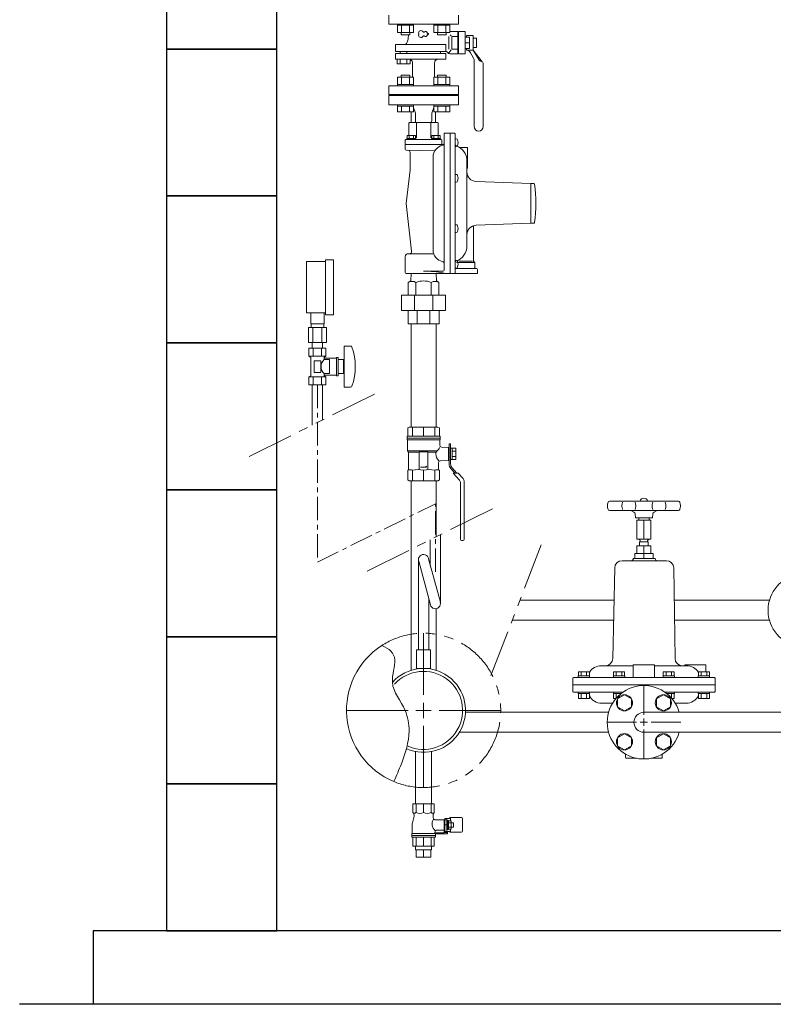
# Model space of a CAD drawing. Units: millimetres. Extents: x 3797 to 15708, y 3126 to 10075.
# Drawn here: x 11776 to 12802, y 6250 to 7590 of the extents above; entities that cross this region are included whole.
import ezdxf

# ---------------------------------------------------------------- set-up
doc = ezdxf.new("R2010")
doc.units = ezdxf.units.MM
doc.linetypes.add('CENTER', pattern=[50.8, 31.75, -6.35, 6.35, -6.35])
doc.linetypes.add('PHANTOM', pattern=[63.5, 31.75, -6.35, 6.35, -6.35, 6.35, -6.35])
for name, color, linetype in [('0001_01', 7, 'Continuous'), ('0001_04', 7, 'Continuous'), ('0001_71_01', 7, 'Continuous'), ('0002_72_01', 7, 'Continuous'), ('0003_01', 7, 'Continuous'), ('CSLAYER17', 7, 'Continuous'), ('CSLAYER33', 7, 'Continuous'), ('HI_VB', 7, 'Continuous'), ('LY_1', 7, 'Continuous')]:
    doc.layers.add(name, color=color, linetype=linetype)
for name, color, linetype, lineweight in [('ガス配管', 2, 'Continuous', 30), ('ガス配管細', 4, 'Continuous', 20), ('図面枠', 7, 'Continuous', 50)]:
    doc.layers.add(name, color=color, linetype=linetype, lineweight=lineweight)

msp = doc.modelspace()

# ---------------------------------------------------------------- linework, layer by layer
at = {"color": 6, "lineweight": 9}
for p, q in [((12172.2, 7176), (12172.2, 7191)), ((12190.2, 7176), (12190.2, 7191)), ((12169.1, 7171), (12169.1, 7151)), ((12172.6, 7171), (12172.6, 7176)), ((12175.2, 7171), (12175.2, 7151)), ((12187.3, 7171), (12187.3, 7151)), ((12189.9, 7171), (12189.9, 7176)), ((12193.4, 7171), (12193.4, 7151)), ((12174.3, 7143), (12174.3, 7151)), ((12188.1, 7143), (12188.1, 7151)), ((12318.8, 6855.3), (12318.8, 6732.4)), ((12335.1, 6793.7), (12319.1, 6853.4)), ((12348.6, 6797.3), (12332.7, 6856.4)), ((12332.8, 6802), (12332.8, 6732.4))]:
    msp.add_line(p, q, dxfattribs=at)
at = {"linetype": 'PHANTOM', "lineweight": 9, "ltscale": 2}
for p, q in [((12088.3, 6995.6), (12268.5, 7085.3)), ((12248.9, 6839.6), (12429.1, 6929.3)), ((12485.9, 6875.6), (12417.3, 6697.2))]:
    msp.add_line(p, q, dxfattribs=at)
at = {"color": 3, "lineweight": 9}
for p, q in [((12315, 6460.6), (12315, 6465.6)), ((12315.9, 6450.6), (12315.9, 6460.6)), ((12325.8, 6450.6), (12325.8, 6460.6)), ((12335.7, 6450.6), (12335.7, 6460.6)), ((12336.7, 6460.6), (12336.7, 6465.6))]:
    msp.add_line(p, q, dxfattribs=at)
at = {"color": 6, "lineweight": 9}
for centre, start, end in [((12325.8, 6855.3), 9.5692, 195.206), ((12341.8, 6795.5), 194.9792, 15.0084)]:
    msp.add_arc(centre, 7, start, end, dxfattribs=at)
at = {"linetype": 'PHANTOM', "lineweight": 9, "ltscale": 2}
msp.add_arc((12325.8, 6650.2), 105, 247.2553, 122.8282, dxfattribs=at)
at = {"layer": '0001_01', "color": 3, "linetype": 'Continuous', "lineweight": 9}
for p, q in [((12577, 6933.5), (12576.3, 6930.8)), ((12578.9, 6935), (12672.7, 6935)), ((12596.7, 6933.5), (12596.1, 6930.8)), ((12613.9, 6933.5), (12614.5, 6930.8)), ((12637.8, 6933.5), (12637.2, 6930.8)), ((12654.9, 6933.5), (12655.6, 6930.8)), ((12674.7, 6933.5), (12675.3, 6930.8)), ((12577, 6923.6), (12576.3, 6926.3)), ((12578.9, 6922), (12672.7, 6922)), ((12596.7, 6923.6), (12596.1, 6926.3)), ((12607.8, 6922), (12612.1, 6920.1)), ((12614.3, 6912), (12613.8, 6917.6)), ((12613.9, 6923.6), (12614.5, 6926.3)), ((12637.8, 6923.6), (12637.2, 6926.3)), ((12637.3, 6912), (12637.8, 6917.6)), ((12643.9, 6922), (12639.6, 6920.1)), ((12654.9, 6923.6), (12655.6, 6926.3)), ((12674.7, 6923.6), (12675.3, 6926.3)), ((12637.3, 6912), (12614.3, 6912)), ((12635.3, 6909), (12616.3, 6909)), ((12616.3, 6909), (12616.3, 6883)), ((12618.8, 6912), (12618.8, 6909)), ((12625.8, 6909), (12625.8, 6883)), ((12632.8, 6912), (12632.8, 6909)), ((12635.3, 6909), (12635.3, 6883)), ((12635.3, 6883), (12616.3, 6883)), ((12635.3, 6873.9), (12616.3, 6873.9)), ((12616.3, 6873.9), (12616.3, 6863.9)), ((12631.8, 6879.5), (12619.8, 6879.5)), ((12619.8, 6879.5), (12619.8, 6873.9)), ((12620.8, 6879.5), (12620.8, 6881)), ((12625.8, 6873.9), (12625.8, 6863.9)), ((12630.8, 6881), (12630.8, 6879.5)), ((12631.8, 6879.5), (12631.8, 6873.9)), ((12635.3, 6873.9), (12635.3, 6863.9)), ((12638.3, 6863.9), (12613.3, 6863.9)), ((12613.3, 6863.9), (12613.3, 6856.9)), ((12625.8, 6863.9), (12625.8, 6856.9)), ((12638.3, 6863.9), (12638.3, 6856.9)), ((12656.4, 6853.9), (12596, 6853.9)), ((12641.2, 6856.9), (12611.2, 6856.9)), ((12586, 6844.1), (12583.5, 6720.9)), ((12666.4, 6844.1), (12668.2, 6720.9)), ((12325.8, 6671.2), (12325.8, 6755.4)), ((12536.6, 6697), (12536.6, 6702.5)), ((12536.6, 6702.5), (12551.6, 6702.5)), ((12540.3, 6697), (12540.3, 6702.5)), ((12547.8, 6697), (12547.8, 6702.5)), ((12551.6, 6697), (12551.6, 6702.5)), ((12567.8, 6711), (12573.5, 6711)), ((12611.3, 6711), (12573.5, 6711)), ((12584.4, 6697), (12584.4, 6702.5)), ((12584.4, 6702.5), (12599.5, 6702.5)), ((12588.2, 6697), (12588.2, 6702.5)), ((12595.7, 6697), (12595.7, 6702.5)), ((12599.5, 6697), (12599.5, 6702.5)), ((12611.3, 6712), (12611.3, 6695)), ((12611.3, 6712), (12640.3, 6712)), ((12640.3, 6712), (12640.3, 6695)), ((12683.8, 6711), (12640.3, 6711)), ((12652.2, 6697), (12652.2, 6702.5)), ((12652.2, 6702.5), (12667.2, 6702.5)), ((12655.9, 6697), (12655.9, 6702.5)), ((12663.4, 6697), (12663.4, 6702.5)), ((12667.2, 6697), (12667.2, 6702.5)), ((12681.3, 6712), (12681.3, 6711)), ((12681.3, 6712), (12710.3, 6712)), ((12700.1, 6697), (12700.1, 6702.5)), ((12700.1, 6702.5), (12715.1, 6702.5)), ((12703.8, 6697), (12703.8, 6702.5)), ((12710.3, 6712), (12710.3, 6702.5)), ((12711.3, 6697), (12711.3, 6702.5)), ((12715.1, 6697), (12715.1, 6702.5)), ((12528.8, 6694), (12528.8, 6676)), ((12721.8, 6695), (12529.8, 6695)), ((12536.4, 6697), (12536.4, 6695)), ((12536.4, 6697), (12551.8, 6697)), ((12536.4, 6695), (12550, 6695)), ((12536.6, 6697), (12551.6, 6697)), ((12551.8, 6697), (12551.8, 6695)), ((12584.3, 6697), (12584.3, 6695)), ((12584.3, 6697), (12599.7, 6697)), ((12584.3, 6695), (12597.9, 6695)), ((12584.4, 6697), (12599.5, 6697)), ((12599.7, 6697), (12599.7, 6695)), ((12652, 6697), (12652, 6695)), ((12652, 6697), (12667.4, 6697)), ((12652, 6695), (12665.6, 6695)), ((12652.2, 6697), (12667.2, 6697)), ((12667.4, 6697), (12667.4, 6695)), ((12699.9, 6697), (12699.9, 6695)), ((12699.9, 6697), (12715.3, 6697)), ((12699.9, 6695), (12713.5, 6695)), ((12700.1, 6697), (12715.1, 6697)), ((12715.3, 6697), (12715.3, 6695)), ((12722.8, 6694), (12722.8, 6676)), ((12528.8, 6685), (12722.8, 6685)), ((12529.8, 6675), (12597.2, 6675)), ((12536.4, 6675), (12551.8, 6675)), ((12536.4, 6673), (12536.4, 6675)), ((12536.4, 6673), (12551.8, 6673)), ((12536.6, 6673), (12551.6, 6673)), ((12536.6, 6673), (12536.6, 6666.5)), ((12540.3, 6673), (12540.3, 6666.5)), ((12547.8, 6673), (12547.8, 6666.5)), ((12551.6, 6673), (12551.6, 6666.5)), ((12551.8, 6673), (12551.8, 6675)), ((12584.3, 6675), (12597.2, 6675)), ((12584.3, 6673), (12584.3, 6675)), ((12584.3, 6673), (12594.5, 6673)), ((12584.4, 6673), (12594.5, 6673)), ((12584.4, 6673), (12584.4, 6666.5)), ((12588.2, 6673), (12588.2, 6667)), ((12625.8, 6644), (12625.8, 6684.2)), ((12654.4, 6675), (12721.8, 6675)), ((12654.4, 6675), (12667.4, 6675)), ((12657.1, 6673), (12667.2, 6673)), ((12657.1, 6673), (12667.4, 6673)), ((12663.4, 6673), (12663.4, 6667)), ((12667.2, 6673), (12667.2, 6666.5)), ((12667.4, 6673), (12667.4, 6675)), ((12699.9, 6675), (12715.3, 6675)), ((12699.9, 6673), (12699.9, 6675)), ((12699.9, 6673), (12715.3, 6673)), ((12700.1, 6673), (12715.1, 6673)), ((12700.1, 6673), (12700.1, 6666.5)), ((12703.8, 6673), (12703.8, 6666.5)), ((12711.3, 6673), (12711.3, 6666.5)), ((12715.1, 6673), (12715.1, 6666.5)), ((12715.3, 6673), (12715.3, 6675)), ((12325.8, 6639.7), (12325.8, 6660.7)), ((12536.6, 6666.5), (12551.6, 6666.5)), ((12583.1, 6660), (12568.3, 6660)), ((12584.4, 6666.5), (12587.8, 6666.5)), ((12599.3, 6671.5), (12589.8, 6666)), ((12589.8, 6666), (12589.8, 6655.1)), ((12608.8, 6666), (12599.3, 6671.5)), ((12608.8, 6655.1), (12608.8, 6666)), ((12652.3, 6671.5), (12642.8, 6666)), ((12642.8, 6666), (12642.8, 6655.1)), ((12661.8, 6666), (12652.3, 6671.5)), ((12661.8, 6655.1), (12661.8, 6666)), ((12663.8, 6666.5), (12667.2, 6666.5)), ((12683.3, 6660), (12668.5, 6660)), ((12700.1, 6666.5), (12715.1, 6666.5)), ((12220.7, 6650.2), (12304.8, 6650.2)), ((12315.3, 6650.2), (12336.3, 6650.2)), ((12346.8, 6650.2), (12430.9, 6650.2)), ((12577.7, 6647.6), (12382.9, 6647.6)), ((12589.8, 6655.1), (12599.3, 6649.6)), ((12599.3, 6649.6), (12608.8, 6655.1)), ((12928.8, 6647.6), (12625.8, 6647.6)), ((12642.8, 6655.1), (12652.3, 6649.6)), ((12652.3, 6649.6), (12661.8, 6655.1)), ((12575.7, 6634), (12615.8, 6634)), ((12620.8, 6634), (12630.8, 6634)), ((12625.8, 6629), (12625.8, 6639)), ((12635.8, 6634), (12675.9, 6634)), ((12325.8, 6545.1), (12325.8, 6629.2)), ((12577.7, 6620.4), (12374.6, 6620.4)), ((12625.8, 6583.9), (12625.8, 6624)), ((12928.8, 6620.4), (12625.8, 6620.4)), ((12599.3, 6618.5), (12589.8, 6613)), ((12589.8, 6613), (12589.8, 6602)), ((12608.8, 6613), (12599.3, 6618.5)), ((12608.8, 6602), (12608.8, 6613)), ((12652.3, 6618.5), (12642.8, 6613)), ((12642.8, 6613), (12642.8, 6602)), ((12661.8, 6613), (12652.3, 6618.5)), ((12661.8, 6602), (12661.8, 6613)), ((12589.8, 6602), (12599.3, 6596.5)), ((12599.3, 6596.5), (12608.8, 6602)), ((12642.8, 6602), (12652.3, 6596.5)), ((12652.3, 6596.5), (12661.8, 6602)), ((12600.8, 6586), (12600.8, 6590.7)), ((12615.9, 6585), (12601.8, 6585)), ((12649.8, 6585), (12635.8, 6585)), ((12650.8, 6586), (12650.8, 6590.7))]:
    msp.add_line(p, q, dxfattribs=at)
at = {"layer": '0001_01', "color": 6, "linetype": 'Continuous', "lineweight": 9}
for p, q in [((12456.9, 6800), (12585.1, 6800)), ((12667, 6800), (12796.7, 6800)), ((12446.4, 6772.8), (12584.6, 6772.8)), ((12667.4, 6772.8), (12796.7, 6772.8))]:
    msp.add_line(p, q, dxfattribs=at)
at = {"layer": '0001_01', "color": 3, "linetype": 'Continuous', "lineweight": 9}
for centre in [(12599.3, 6660.5), (12652.3, 6660.5), (12599.3, 6607.5), (12652.3, 6607.5)]:
    msp.add_circle(centre, 11, dxfattribs=at)
for centre, radius, start, end in [((12586.1, 6928.5), 10, 167.0054, 192.9946), ((12578.9, 6933), 2, 90, 167.0054), ((12605.8, 6928.5), 10, 167.0054, 192.9946), ((12604.7, 6928.5), 10, 347.0054, 12.9946), ((12625.8, 6933.6), 5.4, 15.0261, 164.9739), ((12646.9, 6928.5), 10, 167.0054, 192.9946), ((12645.8, 6928.5), 10, 347.0054, 12.9946), ((12672.7, 6933), 2, 12.9946, 90), ((12665.6, 6928.5), 10, 347.0054, 12.9946), ((12578.9, 6924), 2, 192.9946, 270), ((12610.8, 6917.3), 3, 5, 65.6014), ((12640.8, 6917.3), 3, 114.3986, 175), ((12672.7, 6924), 2, 270, 347.0054), ((12618.8, 6881), 2, 360, 90), ((12632.8, 6881), 2, 90, 180), ((12596, 6843.9), 10, 90, 179.0452), ((12608.2, 6856.9), 3, 270, 360), ((12644.2, 6856.9), 3, 180, 270), ((12656.4, 6843.9), 10, 0.9548, 90), ((12656.4, 6843.9), 10, 0.9548, 90), ((12573.5, 6721), 10, 270, 359.1539), ((12678.2, 6721), 10, 180.8461, 270), ((12567.8, 6692), 19, 90, 148.9371), ((12683.8, 6692), 19, 31.0905, 90), ((12529.8, 6694), 1, 90, 180), ((12721.8, 6694), 1, 360, 90), ((12529.8, 6676), 1, 180, 270), ((12625.8, 6634), 50, 15.7835, 344.2169), ((12721.8, 6676), 1, 270, 0), ((12568.3, 6679), 19, 208.1168, 270), ((12683.3, 6679), 19, 270, 331.8832), ((12625.8, 6634), 13.6, 90, 270), ((12601.8, 6586), 1, 180, 270), ((12649.8, 6586), 1, 270, 360)]:
    msp.add_arc(centre, radius, start, end, dxfattribs=at)
at = {"layer": '0001_01', "color": 6, "linetype": 'Continuous', "lineweight": 9}
msp.add_arc((12844.8, 6786.4), 50, 15.7835, 344.2169, dxfattribs=at)
at = {"layer": '0001_04', "color": 3, "linetype": 'Continuous', "lineweight": 9}
for p, q in [((12620.8, 6881), (12620.8, 6879.5)), ((12630.8, 6881), (12630.8, 6879.5))]:
    msp.add_line(p, q, dxfattribs=at)
at = {"layer": '0001_71_01', "color": 3, "linetype": 'Continuous', "lineweight": 9}
for p, q in [((12316, 7449.1), (12316, 7429.1)), ((12335.6, 7449.1), (12335.6, 7429.1)), ((12349.8, 7427.1), (12301.8, 7427.1)), ((12350.8, 7426.1), (12350.8, 7420.1)), ((12353, 7420.1), (12300.8, 7420.1))]:
    msp.add_line(p, q, dxfattribs=at)
for centre, start, end in [((12301.8, 7426.1), 90, 180), ((12349.8, 7426.1), 0, 90)]:
    msp.add_arc(centre, 1, start, end, dxfattribs=at)
at = {"layer": '0002_72_01', "color": 3, "linetype": 'Continuous', "lineweight": 9}
for p, q in [((12278.3, 7474.1), (12278.3, 7487.1)), ((12351.3, 7488.1), (12300.3, 7488.1)), ((12373.3, 7474.1), (12278.3, 7474.1)), ((12314.8, 7463.1), (12312, 7470.7)), ((12314.8, 7456.6), (12314.8, 7463.1)), ((12336.8, 7463.1), (12339.6, 7470.7)), ((12336.8, 7456.6), (12336.8, 7463.1)), ((12344.8, 7450.1), (12306.8, 7450.1)), ((12314.8, 7454), (12314.8, 7456.6)), ((12314.8, 7454), (12314.9, 7450.1)), ((12336.8, 7454), (12336.7, 7450.1)), ((12336.8, 7454), (12336.8, 7456.6)), ((12305.8, 7449.1), (12305.8, 7432.6)), ((12345.8, 7449.1), (12345.8, 7432.6)), ((12300.8, 7426.1), (12300.8, 7414.1)), ((12303, 7428.6), (12303, 7427.1)), ((12315.2, 7428.6), (12303, 7428.6)), ((12315.2, 7427.1), (12303, 7427.1)), ((12314.8, 7432.6), (12303.3, 7432.6)), ((12303.3, 7428.6), (12303.3, 7432.6)), ((12314.8, 7428.6), (12303.3, 7428.6)), ((12306.2, 7428.6), (12306.2, 7432.6)), ((12312, 7428.6), (12312, 7432.6)), ((12314.8, 7428.6), (12314.8, 7432.6)), ((12315.2, 7428.6), (12315.2, 7427.1)), ((12336.5, 7428.6), (12336.5, 7427.1)), ((12348.7, 7428.6), (12336.5, 7428.6)), ((12348.7, 7427.1), (12336.5, 7427.1)), ((12336.8, 7428.6), (12336.8, 7432.6)), ((12348.3, 7432.6), (12336.8, 7432.6)), ((12348.3, 7428.6), (12336.8, 7428.6)), ((12339.7, 7428.6), (12339.7, 7432.6)), ((12345.5, 7428.6), (12345.5, 7432.6)), ((12348.3, 7428.6), (12348.3, 7432.6)), ((12348.7, 7428.6), (12348.7, 7427.1)), ((12353.8, 7435.6), (12367.8, 7435.6)), ((12353.8, 7435.6), (12353.8, 7249.4)), ((12361.8, 7435.6), (12361.8, 7244.6)), ((12368.8, 7434.6), (12368.8, 7245.6)), ((12368.8, 7428), (12370.3, 7428)), ((12368.8, 7425.8), (12368.8, 7428)), ((12368.8, 7419.8), (12368.8, 7425.8)), ((12341.1, 7411.8), (12302.3, 7412.6)), ((12307.3, 7409.5), (12307.3, 7385.8)), ((12368.8, 7417.5), (12368.8, 7419.8)), ((12370.3, 7417.5), (12368.8, 7417.5)), ((12385.3, 7416.2), (12374.9, 7416.2)), ((12385.8, 7388.7), (12385.8, 7415.7)), ((12338.8, 7403.5), (12338.8, 7276.6)), ((12384.8, 7282.1), (12384.8, 7398.1)), ((12307.3, 7385.8), (12302.3, 7340.1)), ((12385.3, 7388.2), (12384.8, 7388.2)), ((12368.8, 7377.3), (12368.8, 7379.6)), ((12368.8, 7379.6), (12370.3, 7379.6)), ((12368.8, 7371.3), (12368.8, 7377.3)), ((12368.8, 7369.1), (12368.8, 7371.3)), ((12471.8, 7367.1), (12397.3, 7369.9)), ((12370.3, 7369.1), (12368.8, 7369.1)), ((12476, 7367.1), (12471.8, 7367.1)), ((12471.8, 7367.1), (12471.8, 7313.1)), ((12309.5, 7274.9), (12302.3, 7340.1)), ((12368.8, 7308.8), (12368.8, 7311.1)), ((12368.8, 7311.1), (12370.3, 7311.1)), ((12368.8, 7302.8), (12368.8, 7308.8)), ((12368.8, 7300.6), (12368.8, 7302.8)), ((12393.8, 7309.7), (12393.8, 7261.6)), ((12471.8, 7313.1), (12397.3, 7310.3)), ((12471.8, 7313.1), (12476, 7313.1)), ((12370.3, 7300.6), (12368.8, 7300.6)), ((12300.8, 7267.6), (12300.8, 7246.1)), ((12338.3, 7271.6), (12304.8, 7271.6)), ((12368.8, 7260.4), (12368.8, 7262.6)), ((12368.8, 7262.6), (12370.3, 7262.6)), ((12368.8, 7254.4), (12368.8, 7260.4)), ((12368.8, 7252.1), (12368.8, 7254.4)), ((12370.3, 7252.1), (12368.8, 7252.1)), ((12397.8, 7251.6), (12368.8, 7251.6)), ((12394.5, 7259.6), (12370.6, 7259.6)), ((12392.5, 7261.6), (12373.6, 7261.6)), ((12393.8, 7261.6), (12395.8, 7259.6)), ((12395.8, 7259.6), (12395.8, 7252.6)), ((12399.3, 7250.1), (12399.3, 7244.6)), ((12399.3, 7244.6), (12302.3, 7244.6)), ((12308.4, 7234.6), (12308.7, 7244.6)), ((12352.3, 7247.9), (12325.8, 7247.9)), ((12343.2, 7234.6), (12342.9, 7244.6)), ((12305, 7232.6), (12308.4, 7234.6)), ((12305, 7215.4), (12305, 7232.6)), ((12315.4, 7215.4), (12315.4, 7232.6)), ((12336.2, 7215.4), (12336.2, 7232.6)), ((12346.6, 7232.6), (12343.2, 7234.6)), ((12346.6, 7215.4), (12346.6, 7232.6)), ((12355.8, 7215.4), (12295.8, 7215.4)), ((12295.8, 7215.4), (12295.8, 7194.4)), ((12313.4, 7194.4), (12313.4, 7215.4)), ((12338.2, 7194.4), (12338.2, 7215.4)), ((12355.8, 7215.4), (12355.8, 7194.4)), ((12355.8, 7194.4), (12295.8, 7194.4)), ((12304.8, 7176.4), (12304.8, 7194.4)), ((12317.1, 7176.4), (12317.1, 7194.4)), ((12334.5, 7176.4), (12334.5, 7194.4)), ((12346.8, 7176.4), (12346.8, 7194.4)), ((12346.8, 7176.4), (12304.8, 7176.4)), ((12308.8, 7035.7), (12308.8, 7176.4)), ((12342.8, 7035.7), (12342.8, 7176.4)), ((12308.8, 6704.8), (12308.8, 6962.7)), ((12342.8, 6886.4), (12342.8, 6962.7)), ((12342.8, 6704.8), (12342.8, 6788.6))]:
    msp.add_line(p, q, dxfattribs=at)
for centre, radius, start, end in [((12299.3, 7488.1), 1, 270, 0), ((12352.3, 7488.1), 1, 180, 270), ((12306.8, 7449.1), 1, 90, 180), ((12344.8, 7449.1), 1, 0, 90), ((12367.8, 7434.6), 1, 0, 90), ((12370.3, 7426.1), 1.9, 16.0729, 90), ((12358.7, 7422.8), 14, 343.9271, 16.0729), ((12302.3, 7414.1), 1.5, 180, 268.977), ((12304.3, 7409.5), 3, 0, 88.977), ((12354.8, 7403.5), 16, 102.1532, 180), ((12350.8, 7422.1), 3, 282.1532, 0), ((12370.8, 7420.4), 2, 180, 251.3885), ((12363.3, 7398.1), 21.5, 0, 71.3885), ((12370.3, 7419.4), 1.9, 270, 343.9271), ((12385.3, 7415.7), 0.5, 0, 90), ((12397.8, 7382.9), 13, 180, 267.8389), ((12385.3, 7388.7), 0.5, 270, 0), ((12370.3, 7377.7), 1.9, 16.0729, 90), ((12370.3, 7371), 1.9, 270, 343.9271), ((12358.7, 7374.3), 14, 343.9271, 16.0729), ((12476, 7366.1), 1, 8.2019, 90), ((12295.6, 7340.1), 183.2, 351.7981, 8.2019), ((12370.3, 7309.2), 1.9, 16.0729, 90), ((12358.7, 7305.8), 14, 343.9271, 16.0729), ((12397.8, 7297.3), 13, 92.1611, 180), ((12476, 7314.1), 1, 270, 351.7981), ((12370.3, 7302.5), 1.9, 270, 343.9271), ((12354.8, 7276.6), 16, 180, 257.8468), ((12363.3, 7282.1), 21.5, 288.6115, 0), ((12304.8, 7267.6), 4, 90, 180), ((12306.5, 7274.6), 3, 270, 6.2484), ((12370.3, 7260.7), 1.9, 16.0729, 90), ((12350.8, 7258.1), 3, 0, 77.8468), ((12352.3, 7249.4), 1.5, 270, 0), ((12370.8, 7259.8), 2, 108.6115, 180), ((12370.3, 7254), 1.9, 270, 343.9271), ((12358.7, 7257.4), 14, 343.9271, 16.0729), ((12396.8, 7252.6), 1, 180, 270), ((12397.8, 7250.1), 1.5, 0, 90), ((12302.3, 7246.1), 1.5, 180, 270), ((12325.8, 7106.1), 141.8, 78.8334, 90), ((12353.2, 7244.6), 0.657, 0, 78.8334), ((12367.8, 7245.6), 1, 270, 0), ((12310.2, 7223.6), 10.4, 60, 120), ((12325.8, 7206), 28.6, 68.7017, 111.2983), ((12341.4, 7223.6), 10.4, 60, 120)]:
    msp.add_arc(centre, radius, start, end, dxfattribs=at)
at = {"layer": '0003_01', "color": 3, "linetype": 'Continuous', "lineweight": 9}
for p, q in [((12306.3, 7035.7), (12304.3, 7034.6)), ((12304.3, 7034.6), (12304.3, 7023.2)), ((12345.3, 7035.7), (12306.3, 7035.7)), ((12345.3, 7035.7), (12347.3, 7034.6)), ((12347.3, 7034.6), (12347.3, 7023.2)), ((12305.3, 6977.7), (12304.3, 6977.2)), ((12304.3, 6977.2), (12304.3, 6963.9)), ((12347.3, 6977.2), (12346.3, 6977.7)), ((12347.3, 6963.9), (12347.3, 6977.2)), ((12306.3, 6962.7), (12304.3, 6963.9)), ((12347.3, 6963.9), (12345.3, 6962.7))]:
    msp.add_line(p, q, dxfattribs=at)
for centre, radius, start, end in [((12305, 6950.6), 27.1, 78.1483, 89.4163), ((12318.2, 6927.5), 50.3, 81.3042, 98.6958), ((12333.4, 6927.5), 50.3, 81.3043, 98.6957), ((12346.6, 6950.6), 27.1, 90.5836, 101.8517)]:
    msp.add_arc(centre, radius, start, end, dxfattribs=at)
at = {"layer": 'CSLAYER17', "color": 6, "lineweight": 9}
for p, q in [((12192.2, 7188.5), (12192.2, 7263.5)), ((12203.2, 7188.5), (12203.2, 7263.5)), ((12166.2, 7191), (12166.2, 7261)), ((12192.8, 7143), (12169.7, 7143)), ((12169.7, 7143), (12169.7, 7132)), ((12174.3, 7143), (12188.1, 7143)), ((12175.5, 7143), (12175.5, 7132)), ((12187, 7143), (12187, 7132)), ((12192.8, 7143), (12192.8, 7132)), ((12217.7, 7146), (12217.7, 7090)), ((12226.3, 7146), (12217.7, 7146)), ((12192.8, 7132), (12169.7, 7132)), ((12169.7, 7132), (12172.2, 7130.5)), ((12172.2, 7130.5), (12172.2, 7105.4)), ((12192.8, 7132), (12190.2, 7130.5)), ((12190.2, 7130.5), (12190.2, 7127.5)), ((12207.2, 7129.5), (12190.2, 7129.5)), ((12207.2, 7130.5), (12207.2, 7105.5)), ((12209.7, 7130.5), (12207.2, 7130.5)), ((12209.7, 7130.5), (12209.7, 7105.5)), ((12185.7, 7126), (12176.7, 7126)), ((12176.7, 7126), (12176.7, 7110)), ((12185.7, 7126), (12185.7, 7110)), ((12197.7, 7127.5), (12190.2, 7127.5)), ((12197.7, 7127.5), (12197.7, 7108.5)), ((12216.7, 7127.5), (12209.7, 7127.5)), ((12216.7, 7127.5), (12216.7, 7108.5)), ((12217.7, 7122), (12216.7, 7122)), ((12169.7, 7104), (12172.2, 7105.4)), ((12192.8, 7104), (12169.7, 7104)), ((12169.7, 7093), (12169.7, 7104)), ((12175.5, 7093), (12175.5, 7104)), ((12185.7, 7110), (12176.7, 7110)), ((12187, 7093), (12187, 7104)), ((12190.2, 7108.5), (12190.2, 7105.4)), ((12197.7, 7108.5), (12190.2, 7108.5)), ((12207.2, 7106.5), (12190.2, 7106.5)), ((12192.8, 7104), (12190.2, 7105.4)), ((12192.8, 7093), (12192.8, 7104)), ((12209.7, 7105.5), (12207.2, 7105.5)), ((12216.7, 7108.5), (12209.7, 7108.5)), ((12217.7, 7114), (12216.7, 7114)), ((12192.8, 7093), (12169.7, 7093)), ((12226.3, 7090), (12217.7, 7090)), ((12335.3, 6732.4), (12316.3, 6732.4)), ((12316.3, 6732.4), (12316.3, 6707.4)), ((12335.3, 6732.4), (12335.3, 6707.4))]:
    msp.add_line(p, q, dxfattribs=at)
at = {"layer": 'CSLAYER17', "color": 3, "linetype": 'Continuous', "lineweight": 9}
for p, q in [((12360.6, 7012.7), (12360.6, 6985.4)), ((12362.6, 7012.7), (12360.6, 7012.7)), ((12362.6, 6985.4), (12362.6, 7012.7)), ((12364.6, 7006.9), (12362.6, 7006.9)), ((12364.6, 6991.5), (12364.6, 7006.9)), ((12364.6, 7006.8), (12369.6, 7006.8)), ((12364.6, 7003), (12369.6, 7003)), ((12369.6, 6995.5), (12364.6, 6995.5)), ((12369.6, 7006.8), (12369.6, 6991.7)), ((12362.6, 6991.5), (12364.6, 6991.5)), ((12371.1, 6973.2), (12364.4, 6980.8)), ((12369.6, 6991.7), (12364.6, 6991.7)), ((12362.9, 6979.4), (12368.4, 6973.2)), ((12373.1, 6973.2), (12366.1, 6973.2)), ((12366.1, 6973.2), (12374.7, 6963.6)), ((12373.1, 6973.2), (12378.4, 6967.3)), ((12376.1, 6959.9), (12376.1, 6882.7)), ((12381.1, 6960.3), (12381.1, 6882.7)), ((12377.6, 6881.2), (12379.6, 6881.2)), ((12315, 6523.1), (12315, 6594.1)), ((12336.7, 6523.1), (12336.7, 6594.1))]:
    msp.add_line(p, q, dxfattribs=at)
at = {"layer": 'CSLAYER17', "color": 6, "lineweight": 9}
for centre, radius, start, end in [((12226.3, 7144), 2, 19.2403, 90), ((12151.8, 7118), 80.9, 340.7597, 19.2403), ((12199.5, 7118), 13.3, 134.2361, 225.7639), ((12226.3, 7092), 2, 270, 340.7597)]:
    msp.add_arc(centre, radius, start, end, dxfattribs=at)
at = {"layer": 'CSLAYER17', "color": 3, "linetype": 'Continuous', "lineweight": 9}
for centre, radius, start, end in [((12369.6, 6985.4), 9, 180, 221.8202), ((12369.6, 6985.4), 7, 180, 221.8202), ((12370.6, 6960.3), 10.5, 0, 41.8202), ((12370.6, 6959.9), 5.5, 0, 41.8202), ((12377.6, 6882.7), 1.5, 180, 270), ((12379.6, 6882.7), 1.5, 270, 0)]:
    msp.add_arc(centre, radius, start, end, dxfattribs=at)
at = {"layer": 'CSLAYER33', "color": 3, "linetype": 'Continuous', "lineweight": 9}
for p, q in [((12303.3, 7020.7), (12303.3, 7023.2)), ((12348.3, 7023.2), (12303.3, 7023.2)), ((12348.3, 7023.2), (12348.3, 7020.7)), ((12303.3, 7020.7), (12303.3, 7018.7)), ((12348.3, 7020.7), (12303.3, 7020.7)), ((12348.3, 7020.7), (12303.3, 7020.7)), ((12303.8, 7017.9), (12303.8, 7003.2)), ((12347.8, 7018.2), (12303.9, 7018.2)), ((12347.8, 7017.9), (12347.8, 7010.9)), ((12348.3, 7020.7), (12348.3, 7018.7)), ((12359.6, 7008.1), (12350.2, 7008.4)), ((12359.6, 7008.1), (12359.6, 6990.4)), ((12360.6, 7007.7), (12359.6, 7007.7)), ((12305.3, 7001.7), (12303.8, 7003.2)), ((12344.3, 7003.2), (12303.8, 7003.2)), ((12305.3, 7001.7), (12305.3, 6977.7)), ((12319.8, 7001.7), (12305.3, 7001.7)), ((12319.8, 6978.2), (12319.8, 7001.7)), ((12320.3, 7002.2), (12331.3, 7002.2)), ((12331.8, 6978.2), (12331.8, 7001.7)), ((12331.8, 7001.7), (12342.8, 7001.7)), ((12342.8, 7001.7), (12344.3, 7003.2)), ((12329.9, 6981.2), (12321.8, 6981.2)), ((12328.7, 6982.7), (12329.9, 6981.7)), ((12329.9, 6981.7), (12329.9, 6981.2)), ((12346.3, 6987.5), (12346.3, 6977.7)), ((12359.6, 6990.4), (12348.7, 6990)), ((12360.6, 6990.7), (12359.6, 6990.7))]:
    msp.add_line(p, q, dxfattribs=at)
for centre, radius, start, end in [((12303.8, 7018.7), 0.5, 180, 240), ((12303.3, 7017.9), 0.5, 0, 60), ((12337.3, 7011.9), 11.1, 308.6947, 339.135), ((12348.3, 7017.9), 0.5, 120, 180), ((12350.3, 7010.9), 2.5, 180, 268), ((12347.8, 7018.7), 0.5, 300, 0), ((12320.3, 7001.7), 0.5, 90, 180), ((12331.3, 7001.7), 0.5, 0, 90), ((12355.6, 6999.3), 13, 169.1164, 180.1626), ((12355.6, 6999.2), 13, 179.8374, 225.0978), ((12348.8, 6987.5), 2.5, 92, 180)]:
    msp.add_arc(centre, radius, start, end, dxfattribs=at)
at = {"layer": 'HI_VB', "color": 3, "lineweight": 9}
for p, q in [((12278.3, 7596.1), (12278.3, 7584.1)), ((12278.3, 7584.1), (12373.3, 7584.1)), ((12373.3, 7584.1), (12373.3, 7596.1)), ((12372.4, 7573.8), (12361.5, 7573.8)), ((12372.4, 7543.4), (12372.4, 7573.8)), ((12382.4, 7573.8), (12373.4, 7573.8)), ((12382.4, 7543.4), (12382.4, 7573.8)), ((12303.5, 7559.3), (12304.6, 7563.5)), ((12304.6, 7566.3), (12304.6, 7563.5)), ((12363.3, 7568.2), (12362.1, 7569.7)), ((12372.4, 7567), (12364.4, 7567)), ((12373.4, 7561.5), (12372.4, 7561.5)), ((12287.6, 7556.4), (12287.6, 7546.6)), ((12287.6, 7536.2), (12287.6, 7544.2)), ((12356, 7556.4), (12356, 7546.6)), ((12356.5, 7546.6), (12356, 7546.6)), ((12356, 7544.2), (12356, 7536.2)), ((12358, 7546.2), (12357.7, 7546.4)), ((12363.3, 7549), (12360, 7545)), ((12372.4, 7543.4), (12361.7, 7543.4)), ((12372.4, 7550.1), (12364.4, 7550.1)), ((12373.4, 7555.7), (12372.4, 7555.7)), ((12382.4, 7543.4), (12373.4, 7543.4)), ((12308.5, 7536.2), (12287.6, 7536.2)), ((12289.6, 7536.2), (12307.3, 7536.2)), ((12289.6, 7530.2), (12289.6, 7536.2)), ((12307.3, 7530.2), (12289.6, 7530.2)), ((12294, 7530.2), (12294, 7536.2)), ((12302.9, 7530.2), (12302.9, 7536.2)), ((12307.3, 7536.2), (12307.3, 7530.2)), ((12310.8, 7530.4), (12310.8, 7515.4)), ((12278.3, 7500.1), (12278.3, 7488.1)), ((12373.3, 7500.1), (12278.3, 7500.1)), ((12373.3, 7488.1), (12373.3, 7500.1)), ((12278.3, 7488.1), (12373.3, 7488.1))]:
    msp.add_line(p, q, dxfattribs=at)
at = {"layer": 'HI_VB', "color": 3, "linetype": 'Continuous', "lineweight": 9}
for p, q in [((12290.1, 7584.1), (12290.1, 7582.5)), ((12290.1, 7584.1), (12312.1, 7584.1)), ((12312.1, 7584.1), (12312.1, 7582.5)), ((12339.6, 7584.1), (12339.6, 7582.5)), ((12349.8, 7584.1), (12371.8, 7584.1)), ((12361.6, 7584.1), (12361.6, 7582.5)), ((12312.1, 7582.5), (12290.1, 7582.5)), ((12290.1, 7572.5), (12290.1, 7582.5)), ((12312, 7572.5), (12290.1, 7572.5)), ((12295.1, 7572.5), (12295.1, 7569.7)), ((12295.6, 7572.5), (12295.6, 7582.5)), ((12306.6, 7572.5), (12306.6, 7582.5)), ((12307.1, 7572.5), (12307.1, 7569.7)), ((12312, 7572.5), (12312, 7582.5)), ((12361.6, 7582.5), (12339.6, 7582.5)), ((12339.6, 7572.5), (12339.6, 7582.5)), ((12361.5, 7572.5), (12339.6, 7572.5)), ((12344.6, 7572.5), (12344.6, 7569.7)), ((12345.1, 7572.5), (12345.1, 7582.5)), ((12356.1, 7572.5), (12356.1, 7582.5)), ((12356.6, 7572.5), (12356.6, 7569.7)), ((12361.5, 7572.5), (12361.5, 7582.5)), ((12373.4, 7573.8), (12373.4, 7543.4)), ((12307.1, 7569.7), (12295.1, 7569.7)), ((12356.6, 7569.7), (12344.6, 7569.7)), ((12360, 7550.1), (12360, 7567)), ((12364.4, 7550.1), (12364.4, 7567)), ((12388.4, 7566.2), (12382.4, 7566.2)), ((12388.4, 7558.6), (12382.4, 7558.6)), ((12384.3, 7566.2), (12384.3, 7568.6)), ((12393.3, 7568.6), (12384.3, 7568.6)), ((12388.4, 7551), (12388.4, 7566.2)), ((12393.3, 7548.6), (12393.3, 7568.6)), ((12393.3, 7564.9), (12397.9, 7564.9)), ((12397.9, 7564.9), (12397.9, 7552.3)), ((12287.6, 7556.4), (12356, 7556.4)), ((12287.6, 7546.6), (12356, 7546.6)), ((12287.6, 7544.2), (12356, 7544.2)), ((12293.8, 7544.2), (12293.8, 7546.7)), ((12303.1, 7544.2), (12303.1, 7546.6)), ((12348.6, 7544.2), (12348.6, 7546.6)), ((12388.4, 7551), (12382.4, 7551)), ((12384.3, 7548.6), (12384.3, 7551)), ((12393.3, 7548.6), (12384.3, 7548.6)), ((12389.1, 7545.9), (12393.8, 7537.8)), ((12393.3, 7552.3), (12397.9, 7552.3)), ((12393.3, 7548.6), (12400.8, 7535.7)), ((12393.3, 7548.6), (12405.7, 7532.9)), ((12308.5, 7536.2), (12308.5, 7535.5)), ((12308.5, 7536.2), (12356, 7536.2)), ((12340.8, 7530.5), (12340.8, 7511.7)), ((12394.8, 7532.9), (12394.8, 7444.6)), ((12406.8, 7530.9), (12406.8, 7444.6)), ((12312, 7511.7), (12290.1, 7511.7)), ((12290.1, 7511.7), (12290.1, 7501.7)), ((12295.1, 7511.7), (12295.1, 7514.5)), ((12307.1, 7514.5), (12295.1, 7514.5)), ((12295.6, 7511.7), (12295.6, 7501.7)), ((12306.6, 7511.7), (12306.6, 7501.7)), ((12307.1, 7511.7), (12307.1, 7514.5)), ((12310.8, 7515.4), (12310.8, 7511.7)), ((12312, 7511.7), (12312, 7501.7)), ((12361.5, 7511.7), (12339.6, 7511.7)), ((12339.6, 7511.7), (12339.6, 7501.7)), ((12344.6, 7511.7), (12344.6, 7514.5)), ((12356.6, 7514.5), (12344.6, 7514.5)), ((12345.1, 7511.7), (12345.1, 7501.7)), ((12356.1, 7511.7), (12356.1, 7501.7)), ((12356.6, 7511.7), (12356.6, 7514.5)), ((12361.5, 7511.7), (12361.5, 7501.7)), ((12312.1, 7501.7), (12290.1, 7501.7)), ((12290.1, 7500.1), (12290.1, 7501.7)), ((12290.1, 7500.1), (12312.1, 7500.1)), ((12312.1, 7500.1), (12312.1, 7501.7)), ((12361.6, 7501.7), (12339.6, 7501.7)), ((12339.6, 7500.1), (12339.6, 7501.7)), ((12339.6, 7500.1), (12361.6, 7500.1)), ((12361.6, 7500.1), (12361.6, 7501.7)), ((12373.3, 7487.1), (12278.3, 7487.1)), ((12300.3, 7487.1), (12300.3, 7488.1)), ((12351.3, 7487.1), (12351.3, 7488.1)), ((12373.3, 7474.1), (12373.3, 7487.1)), ((12290.1, 7472.5), (12290.1, 7474.1)), ((12290.1, 7474.1), (12312.1, 7474.1)), ((12312.1, 7472.5), (12290.1, 7472.5)), ((12290.1, 7472.5), (12290.1, 7464.5)), ((12312, 7464.5), (12290.1, 7464.5)), ((12295.6, 7472.5), (12295.6, 7464.5)), ((12306.6, 7472.5), (12306.6, 7464.5)), ((12312, 7472.5), (12312, 7464.5)), ((12312.1, 7472.5), (12312.1, 7474.1)), ((12339.6, 7472.5), (12339.6, 7474.1)), ((12339.6, 7474.1), (12361.6, 7474.1)), ((12361.6, 7472.5), (12339.6, 7472.5)), ((12339.6, 7472.5), (12339.6, 7464.5)), ((12361.5, 7464.5), (12339.6, 7464.5)), ((12345.1, 7472.5), (12345.1, 7464.5)), ((12356.1, 7472.5), (12356.1, 7464.5)), ((12361.5, 7472.5), (12361.5, 7464.5)), ((12361.6, 7472.5), (12361.6, 7474.1))]:
    msp.add_line(p, q, dxfattribs=at)
at = {"layer": 'HI_VB', "color": 3, "lineweight": 9}
for centre, radius, start, end in [((12322.3, 7571.9), 3.37, 27.3758, 198.8191), ((12322.3, 7569.2), 3.37, 161.1809, 332.6242), ((12318.4, 7570.6), 0.81, 341.1809, 18.8191), ((12326.1, 7573.9), 0.81, 207.3758, 312.2208), ((12328.4, 7571.3), 2.7, 13.3331, 132.2208), ((12331.8, 7572.1), 0.81, 193.3331, 268.4414), ((12331.8, 7570.6), 0.675, 271.5586, 88.4414), ((12299.1, 7560.7), 4.61, 292.2106, 343.2903), ((12329, 7560.4), 25.1, 158.2779, 166.3884), ((12326.1, 7567.3), 0.81, 47.7792, 152.6242), ((12328.4, 7569.9), 2.7, 227.7792, 346.6669), ((12331.8, 7569.1), 0.81, 91.5586, 166.6669), ((12356.5, 7543.6), 3, 66.9762, 90), ((12357.9, 7545.3), 0.944, 16.3588, 85.222), ((12361.7, 7546.4), 3, 196.3588, 270), ((12306.3, 7531.3), 4.63, 348.6281, 77.0153), ((12345.7, 7531.3), 4.94, 96.7889, 189.1079)]:
    msp.add_arc(centre, radius, start, end, dxfattribs=at)
at = {"layer": 'HI_VB', "color": 3, "linetype": 'Continuous', "lineweight": 9}
for centre, radius, start, end in [((12384.1, 7542.6), 6, 25.2261, 87.9045), ((12386.1, 7533.6), 8.76, 355.6575, 29.0802), ((12404.9, 7538.5), 5, 214.9005, 261.6329), ((12403.8, 7530.6), 3, 6.3909, 83.9307), ((12400.8, 7444.6), 6, 180, 0)]:
    msp.add_arc(centre, radius, start, end, dxfattribs=at)
at = {"layer": 'LY_1', "color": 3, "linetype": 'Continuous', "lineweight": 9}
for p, q in [((12340.4, 6523.1), (12311.2, 6523.1)), ((12311.2, 6523.1), (12311.2, 6511.1)), ((12315.5, 6523.1), (12315.5, 6511.1)), ((12325.8, 6523.1), (12325.8, 6511.1)), ((12336.2, 6523.1), (12336.2, 6511.1)), ((12340.4, 6523.1), (12340.4, 6511.1)), ((12311.9, 6510.3), (12311.2, 6511.1)), ((12311.5, 6500.8), (12312.2, 6502.7)), ((12312.8, 6507.7), (12312.8, 6506.1)), ((12338.8, 6507.7), (12338.8, 6506.1)), ((12339.4, 6502.6), (12339.4, 6502.7)), ((12339.8, 6510.3), (12340.4, 6511.1)), ((12341.3, 6501.3), (12353.7, 6501.3)), ((12353.7, 6483.7), (12353.7, 6501.3)), ((12354.5, 6500.3), (12353.7, 6500.3)), ((12354.5, 6485.3), (12354.5, 6503.3)), ((12362.5, 6503.3), (12354.5, 6503.3)), ((12357.5, 6501.3), (12354.5, 6501.3)), ((12354.5, 6488.3), (12354.5, 6500.3)), ((12357.5, 6485.3), (12357.5, 6503.3)), ((12359.8, 6500.3), (12357.5, 6500.3)), ((12358.3, 6488.3), (12358.3, 6500.3)), ((12359.8, 6488.3), (12359.8, 6500.3)), ((12363.4, 6500.1), (12359.8, 6500.1)), ((12361.4, 6504.3), (12377.3, 6504.3)), ((12361.4, 6503.3), (12361.4, 6504.3)), ((12362.5, 6500.1), (12362.5, 6504.3)), ((12363.4, 6488.6), (12363.4, 6500.1)), ((12378.8, 6485.8), (12378.8, 6502.8)), ((12310.3, 6483.4), (12310.3, 6493.9)), ((12344.3, 6487.3), (12353.7, 6487.3)), ((12354.5, 6488.3), (12353.7, 6488.3)), ((12358.5, 6485.3), (12353.7, 6485.3)), ((12354.5, 6494.3), (12357.5, 6494.3)), ((12362.5, 6485.3), (12354.5, 6485.3)), ((12359.8, 6488.3), (12357.5, 6488.3)), ((12358.5, 6482.1), (12358.5, 6485.3)), ((12363.4, 6497.2), (12359.8, 6497.2)), ((12363.4, 6491.4), (12359.8, 6491.4)), ((12363.4, 6488.6), (12359.8, 6488.6)), ((12361.4, 6484.3), (12361.4, 6485.3)), ((12362.5, 6484.3), (12362.5, 6488.6)), ((12366.4, 6497.3), (12363.4, 6497.3)), ((12366.4, 6491.3), (12363.4, 6491.3)), ((12366.4, 6491.3), (12366.4, 6497.3)), ((12309.8, 6482.6), (12310.3, 6483.4)), ((12341.8, 6482.6), (12309.8, 6482.6)), ((12309.8, 6477.6), (12309.8, 6482.6)), ((12341.8, 6480.1), (12309.8, 6480.1)), ((12341.8, 6477.6), (12309.8, 6477.6)), ((12311.2, 6465.6), (12311.2, 6477.6)), ((12315.5, 6465.6), (12315.5, 6477.6)), ((12325.8, 6477.6), (12325.8, 6465.6)), ((12336.2, 6465.6), (12336.2, 6477.6)), ((12340.4, 6465.6), (12340.4, 6477.6)), ((12341.3, 6483.4), (12341.3, 6484.3)), ((12341.8, 6482.6), (12341.3, 6483.4)), ((12341.8, 6477.6), (12341.8, 6482.7)), ((12353.7, 6483.7), (12342.8, 6483.7)), ((12358.5, 6482.1), (12342.8, 6482.1)), ((12358.5, 6484.1), (12353.7, 6484.1)), ((12377.3, 6484.3), (12361.4, 6484.3)), ((12340.4, 6465.6), (12311.2, 6465.6)), ((12336.7, 6460.6), (12315, 6460.6)), ((12335.7, 6450.6), (12315.9, 6450.6))]:
    msp.add_line(p, q, dxfattribs=at)
for centre, radius, start, end in [((12330.3, 6493.9), 20, 160, 180), ((12313.3, 6512.9), 2.79, 219.906, 320.094), ((12308.8, 6507.7), 4, 360, 39.906), ((12302.8, 6506.1), 10, 340, 0), ((12320.7, 6523.9), 13.8, 248.0901, 291.9099), ((12331, 6523.9), 13.8, 248.0901, 291.9099), ((12338.3, 6512.9), 2.79, 219.906, 320.094), ((12349.6, 6495.8), 12.3, 147.8602, 229.1531), ((12342.8, 6507.7), 4, 140.094, 180), ((12348.8, 6506.1), 10, 180, 200), ((12341.3, 6503.3), 2, 200, 270), ((12377.3, 6502.8), 1.5, 0, 90), ((12344.3, 6484.3), 3, 90, 180), ((12377.3, 6485.8), 1.5, 270, 0), ((12342.8, 6482.7), 1, 90, 180), ((12342.8, 6481.1), 1, 90, 180)]:
    msp.add_arc(centre, radius, start, end, dxfattribs=at)
at = {"layer": 'ガス配管', "color": 3, "lineweight": 9}
for p, q in [((12310.6, 7035.7), (12310.6, 7023.2)), ((12325.8, 7035.7), (12325.8, 7023.2)), ((12341, 7035.7), (12341, 7023.2)), ((12310.6, 6977.2), (12310.6, 6962.7)), ((12325.8, 6977.2), (12325.8, 6962.7)), ((12341, 6977.2), (12341, 6962.7))]:
    msp.add_line(p, q, dxfattribs=at)
at = {"layer": 'ガス配管細', "color": 6, "linetype": 'Continuous', "lineweight": 9}
for p, q in [((12192.2, 7263.5), (12203.2, 7263.5)), ((12166.2, 7261), (12192.2, 7261)), ((12166.2, 7191), (12192.2, 7191)), ((12192.2, 7188.5), (12203.2, 7188.5)), ((12193.4, 7171), (12169.1, 7171)), ((12190.2, 7176), (12172.2, 7176)), ((12193.4, 7151), (12169.1, 7151)), ((12174.2, 7038.3), (12174.2, 7093)), ((12188.2, 7045.3), (12188.2, 7093)), ((12348.8, 6795.5), (12348.8, 6889.4)), ((12334.8, 6847.5), (12334.8, 6882.4))]:
    msp.add_line(p, q, dxfattribs=at)
at = {"layer": '図面枠', "lineweight": 25, "ltscale": 0.5}
for p, q in [((11975.8, 7750.2), (11975.8, 7550.2)), ((12125.8, 7550.2), (12125.8, 7750.2)), ((12125.8, 7550.2), (11975.8, 7550.2)), ((11975.8, 7550.2), (11975.8, 7350.2)), ((11975.8, 7550.2), (12125.8, 7550.2)), ((12125.8, 7350.2), (12125.8, 7550.2)), ((12125.8, 7350.2), (11975.8, 7350.2)), ((11975.8, 7350.2), (11975.8, 7150.2)), ((11975.8, 7350.2), (12125.8, 7350.2)), ((12125.8, 7150.2), (12125.8, 7350.2)), ((12125.8, 7150.2), (11975.8, 7150.2)), ((11975.8, 7150.2), (11975.8, 6950.2)), ((11975.8, 7150.2), (12125.8, 7150.2)), ((12125.8, 6950.2), (12125.8, 7150.2)), ((12125.8, 6950.2), (11975.8, 6950.2)), ((11975.8, 6950.2), (11975.8, 6750.2)), ((11975.8, 6950.2), (12125.8, 6950.2)), ((12125.8, 6750.2), (12125.8, 6950.2)), ((12125.8, 6750.2), (11975.8, 6750.2)), ((11975.8, 6750.2), (11975.8, 6550.2)), ((11975.8, 6750.2), (12125.8, 6750.2)), ((12125.8, 6550.2), (12125.8, 6750.2)), ((11975.8, 6550.2), (12125.8, 6550.2)), ((12125.8, 6550.2), (11975.8, 6550.2)), ((11975.8, 6550.2), (11975.8, 6350.2)), ((12125.8, 6350.2), (12125.8, 6550.2)), ((13508.9, 6350.2), (11875.8, 6350.2)), ((11875.8, 6350.2), (11875.8, 6250.2)), ((11975.8, 6350.2), (12125.8, 6350.2)), ((13498.9, 6250.2), (11775.8, 6250.2))]:
    msp.add_line(p, q, dxfattribs=at)
at = {"layer": '図面枠', "color": 3, "lineweight": 9, "ltscale": 0.5}
for p, q in [((12308.8, 7464.5), (12308.8, 7450.1)), ((12342.1, 7464.5), (12342.1, 7450.1))]:
    msp.add_line(p, q, dxfattribs=at)
at = {"layer": '図面枠', "linetype": 'CENTER', "lineweight": 9}
for p, q in [((12181.2, 7093), (12181.2, 6851.9)), ((12181.2, 6851.9), (12341.8, 6931.4)), ((12341.8, 6838.8), (12341.8, 6931.4))]:
    msp.add_line(p, q, dxfattribs=at)
at = {"layer": '図面枠', "color": 3, "lineweight": 9}
msp.add_line((12345.3, 6962.7), (12306.3, 6962.7), dxfattribs=at)
at = {"layer": '図面枠', "color": 6, "lineweight": 9, "ltscale": 0.5}
msp.add_line((12335.3, 6707.4), (12316.3, 6707.4), dxfattribs=at)
at = {"layer": '図面枠', "color": 3, "lineweight": 9}
for radius, start, end in [(105, 122.8282, 247.2553), (57.1, 245.8385, 138.0586), (53.1, 245.8385, 138.0586)]:
    msp.add_arc((12325.8, 6650.2), radius, start, end, dxfattribs=at)
msp.add_open_spline([(12285.2, 6553.4), (12288.9, 6561.3), (12298.5, 6583.4), (12308.6, 6616.2), (12302.3, 6655.6), (12276.2, 6682.8), (12292.4, 6722.5), (12279, 6734.2), (12268.9, 6738.5)], degree=3, knots=[21.205876, 21.205876, 21.205876, 21.205876, 47.389063, 93.321493, 121.798276, 163.780823, 194.691598, 226.604746, 226.604746, 226.604746, 226.604746], dxfattribs=at)

doc.saveas('drawing.dxf')
